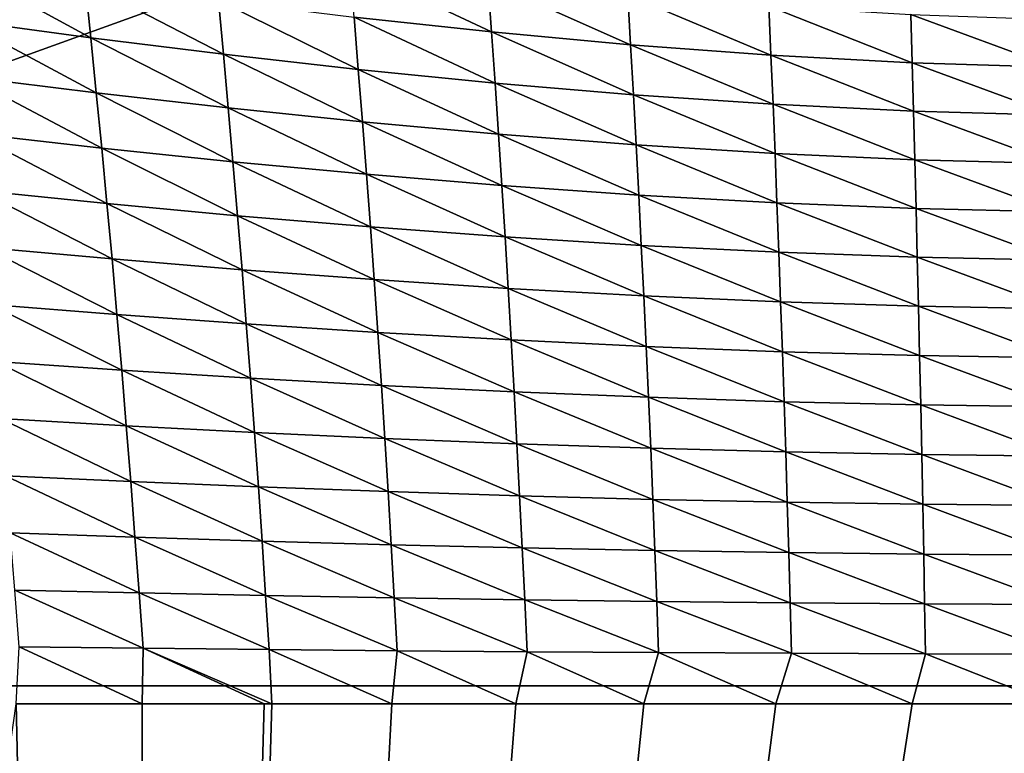
# Model space of a CAD drawing. Units: millimetres. Extents: x -324 to 24, y -73 to 24.
# Drawn here: x -8 to -1, y -38 to -34 of the extents above; entities that cross this region are included whole.
import ezdxf

# ---------------------------------------------------------------- set-up
doc = ezdxf.new("R2010")
doc.units = ezdxf.units.MM
doc.header["$LTSCALE"] = 127.314815
for name, color, linetype in [('2', 7, 'CONTINUOUS'), ('41', 7, 'CONTINUOUS'), ('6', 7, 'CONTINUOUS')]:
    doc.layers.add(name, color=color, linetype=linetype)

msp = doc.modelspace()

# ---------------------------------------------------------------- linework, layer by layer
at = {"layer": '2', "color": 253, "linetype": 'Continuous', "true_color": 0xababab}
for points in [[(-20.406, -23.5978, 72.3242), (-19.381, -37.9471, 74.8544), (20.406, -23.5978, 72.3242), (-20.406, -23.5978, 72.3242)], [(20.406, -23.5978, 72.3242), (-19.381, -37.9471, 74.8544), (19.381, -37.9471, 74.8544), (20.406, -23.5978, 72.3242)], [(-19.381, -37.9471, 74.8544), (-18.6915, -49.966, 76.9736), (19.381, -37.9471, 74.8544), (-19.381, -37.9471, 74.8544)], [(19.381, -37.9471, 74.8544), (-18.6915, -49.966, 76.9736), (18.6915, -49.966, 76.9736), (19.381, -37.9471, 74.8544)]]:
    msp.add_3dface(points, dxfattribs=at)
at = {"layer": '41', "color": 253, "linetype": 'Continuous', "true_color": 0xababab}
for points in [[(-7.8225, -38.0649, 67.6529), (-7.0807, -71.4935, 77.5909), (-12.4073, -70.6858, 77.4426), (-7.8225, -38.0649, 67.6529)], [(-7.8225, -38.0649, 67.6529), (-6.9845, -38.0649, 67.5881), (-7.0807, -71.4935, 77.5909), (-7.8225, -38.0649, 67.6529)], [(-0.9317, -38.0649, 67.3472), (0, -38.0649, 67.3429), (-7.0807, -71.4935, 77.5909), (-0.9317, -38.0649, 67.3472)], [(-1.8635, -38.0649, 67.36), (-0.9317, -38.0649, 67.3472), (-7.0807, -71.4935, 77.5909), (-1.8635, -38.0649, 67.36)], [(0, -38.0649, 67.3429), (0, -71.7091, 77.6289), (-7.0807, -71.4935, 77.5909), (0, -38.0649, 67.3429)], [(-5.3225, -38.0649, 67.4837), (-4.4982, -38.0649, 67.4431), (-7.0807, -71.4935, 77.5909), (-5.3225, -38.0649, 67.4837)], [(-6.1222, -38.0649, 67.53), (-5.3225, -38.0649, 67.4837), (-7.0807, -71.4935, 77.5909), (-6.1222, -38.0649, 67.53)], [(-4.4982, -38.0649, 67.4431), (-3.6482, -38.0649, 67.4086), (-7.0807, -71.4935, 77.5909), (-4.4982, -38.0649, 67.4431)], [(-3.6482, -38.0649, 67.4086), (-2.7698, -38.0649, 67.3807), (-7.0807, -71.4935, 77.5909), (-3.6482, -38.0649, 67.4086)], [(-2.7698, -38.0649, 67.3807), (-1.8635, -38.0649, 67.36), (-7.0807, -71.4935, 77.5909), (-2.7698, -38.0649, 67.3807)], [(-6.9845, -38.0649, 67.5881), (-6.1723, -38.0649, 67.5332), (-7.0807, -71.4935, 77.5909), (-6.9845, -38.0649, 67.5881)], [(-6.1723, -38.0649, 67.5332), (-6.1222, -38.0649, 67.53), (-7.0807, -71.4935, 77.5909), (-6.1723, -38.0649, 67.5332)]]:
    msp.add_3dface(points, dxfattribs=at)
at = {"layer": '6', "color": 253, "linetype": 'Continuous', "true_color": 0xababab}
for points in [[(-8.1919, -33.5195, 66.3422), (-8.2346, -33.1431, 66.2247), (-7.3261, -33.6371, 66.284), (-8.1919, -33.5195, 66.3422)], [(-7.3261, -33.6371, 66.284), (-8.2346, -33.1431, 66.2247), (-7.3641, -33.2708, 66.1666), (-7.3261, -33.6371, 66.284)], [(-5.5748, -33.5007, 66.0633), (-5.6039, -33.1541, 65.9431), (-4.6602, -33.5992, 66.019), (-5.5748, -33.5007, 66.0633)], [(-4.6602, -33.5992, 66.019), (-5.6039, -33.1541, 65.9431), (-4.6843, -33.2607, 65.8983), (-4.6602, -33.5992, 66.019)], [(-4.6602, -33.5992, 66.019), (-4.6843, -33.2607, 65.8983), (-3.7352, -33.684, 65.9808), (-4.6602, -33.5992, 66.019)], [(-3.7352, -33.684, 65.9808), (-4.6843, -33.2607, 65.8983), (-3.7542, -33.3526, 65.8593), (-3.7352, -33.684, 65.9808)], [(-7.3261, -33.6371, 66.284), (-7.3641, -33.2708, 66.1666), (-6.4436, -33.7471, 66.2302), (-7.3261, -33.6371, 66.284)], [(-6.4436, -33.7471, 66.2302), (-7.3641, -33.2708, 66.1666), (-6.4769, -33.3906, 66.1127), (-6.4436, -33.7471, 66.2302)], [(-5.5748, -33.5007, 66.0633), (-5.5465, -33.8482, 66.1812), (-6.4769, -33.3906, 66.1127), (-5.5748, -33.5007, 66.0633)], [(-5.5465, -33.8482, 66.1812), (-6.4436, -33.7471, 66.2302), (-6.4769, -33.3906, 66.1127), (-5.5465, -33.8482, 66.1812)], [(-3.7352, -33.684, 65.9808), (-3.7542, -33.3526, 65.8593), (-2.802, -33.7528, 65.9494), (-3.7352, -33.684, 65.9808)], [(-2.802, -33.7528, 65.9494), (-3.7542, -33.3526, 65.8593), (-2.816, -33.4273, 65.8273), (-2.802, -33.7528, 65.9494)], [(-2.802, -33.7528, 65.9494), (-2.816, -33.4273, 65.8273), (-1.8629, -33.8035, 65.926), (-2.802, -33.7528, 65.9494)], [(-1.8629, -33.8035, 65.926), (-2.816, -33.4273, 65.8273), (-1.872, -33.4824, 65.8032), (-1.8629, -33.8035, 65.926)], [(-8.1503, -33.8966, 66.4577), (-8.1919, -33.5195, 66.3422), (-7.2891, -34.004, 66.3993), (-8.1503, -33.8966, 66.4577)], [(-7.2891, -34.004, 66.3993), (-8.1919, -33.5195, 66.3422), (-7.3261, -33.6371, 66.284), (-7.2891, -34.004, 66.3993)], [(-5.5465, -33.8482, 66.1812), (-5.5748, -33.5007, 66.0633), (-4.6368, -33.9386, 66.1375), (-5.5465, -33.8482, 66.1812)], [(-4.6368, -33.9386, 66.1375), (-5.5748, -33.5007, 66.0633), (-4.6602, -33.5992, 66.019), (-4.6368, -33.9386, 66.1375)], [(-0.9246, -33.5154, 65.788), (-0.9202, -33.8338, 65.9111), (-1.872, -33.4824, 65.8032), (-0.9246, -33.5154, 65.788)], [(-0.9202, -33.8338, 65.9111), (-1.8629, -33.8035, 65.926), (-1.872, -33.4824, 65.8032), (-0.9202, -33.8338, 65.9111)], [(-7.2891, -34.004, 66.3993), (-7.3261, -33.6371, 66.284), (-6.4113, -34.1044, 66.3457), (-7.2891, -34.004, 66.3993)], [(-6.4113, -34.1044, 66.3457), (-7.3261, -33.6371, 66.284), (-6.4436, -33.7471, 66.2302), (-6.4113, -34.1044, 66.3457)], [(-4.6368, -33.9386, 66.1375), (-4.6602, -33.5992, 66.019), (-3.7167, -34.0162, 66.1), (-4.6368, -33.9386, 66.1375)], [(-3.7167, -34.0162, 66.1), (-4.6602, -33.5992, 66.019), (-3.7352, -33.684, 65.9808), (-3.7167, -34.0162, 66.1)], [(-3.7167, -34.0162, 66.1), (-3.7352, -33.684, 65.9808), (-2.7884, -34.0792, 66.0694), (-3.7167, -34.0162, 66.1)], [(-2.7884, -34.0792, 66.0694), (-3.7352, -33.684, 65.9808), (-2.802, -33.7528, 65.9494), (-2.7884, -34.0792, 66.0694)], [(-5.5465, -33.8482, 66.1812), (-5.519, -34.1965, 66.297), (-6.4436, -33.7471, 66.2302), (-5.5465, -33.8482, 66.1812)], [(-5.519, -34.1965, 66.297), (-6.4113, -34.1044, 66.3457), (-6.4436, -33.7471, 66.2302), (-5.519, -34.1965, 66.297)], [(-2.7884, -34.0792, 66.0694), (-2.802, -33.7528, 65.9494), (-1.854, -34.1255, 66.0465), (-2.7884, -34.0792, 66.0694)], [(-1.854, -34.1255, 66.0465), (-2.802, -33.7528, 65.9494), (-1.8629, -33.8035, 65.926), (-1.854, -34.1255, 66.0465)], [(-5.519, -34.1965, 66.297), (-5.5465, -33.8482, 66.1812), (-4.6141, -34.2787, 66.254), (-5.519, -34.1965, 66.297)], [(-4.6141, -34.2787, 66.254), (-5.5465, -33.8482, 66.1812), (-4.6368, -33.9386, 66.1375), (-4.6141, -34.2787, 66.254)], [(-0.9202, -33.8338, 65.9111), (-0.916, -34.1532, 66.0321), (-1.8629, -33.8035, 65.926), (-0.9202, -33.8338, 65.9111)], [(-0.916, -34.1532, 66.0321), (-1.854, -34.1255, 66.0465), (-1.8629, -33.8035, 65.926), (-0.916, -34.1532, 66.0321)], [(-8.1099, -34.2743, 66.5713), (-8.1503, -33.8966, 66.4577), (-7.2531, -34.3714, 66.5128), (-8.1099, -34.2743, 66.5713)], [(-7.2531, -34.3714, 66.5128), (-8.1503, -33.8966, 66.4577), (-7.2891, -34.004, 66.3993), (-7.2531, -34.3714, 66.5128)], [(-4.6141, -34.2787, 66.254), (-4.6368, -33.9386, 66.1375), (-3.6987, -34.3493, 66.2171), (-4.6141, -34.2787, 66.254)], [(-3.6987, -34.3493, 66.2171), (-4.6368, -33.9386, 66.1375), (-3.7167, -34.0162, 66.1), (-3.6987, -34.3493, 66.2171)], [(-7.2531, -34.3714, 66.5128), (-7.2891, -34.004, 66.3993), (-6.3799, -34.4623, 66.4592), (-7.2531, -34.3714, 66.5128)], [(-6.3799, -34.4623, 66.4592), (-7.2891, -34.004, 66.3993), (-6.4113, -34.1044, 66.3457), (-6.3799, -34.4623, 66.4592)], [(-3.6987, -34.3493, 66.2171), (-3.7167, -34.0162, 66.1), (-2.7751, -34.4065, 66.1872), (-3.6987, -34.3493, 66.2171)], [(-2.7751, -34.4065, 66.1872), (-3.7167, -34.0162, 66.1), (-2.7884, -34.0792, 66.0694), (-2.7751, -34.4065, 66.1872)], [(-5.519, -34.1965, 66.297), (-5.4922, -34.5454, 66.411), (-6.4113, -34.1044, 66.3457), (-5.519, -34.1965, 66.297)], [(-5.4922, -34.5454, 66.411), (-6.3799, -34.4623, 66.4592), (-6.4113, -34.1044, 66.3457), (-5.4922, -34.5454, 66.411)], [(-2.7751, -34.4065, 66.1872), (-2.7884, -34.0792, 66.0694), (-1.8454, -34.4485, 66.1649), (-2.7751, -34.4065, 66.1872)], [(-1.8454, -34.4485, 66.1649), (-2.7884, -34.0792, 66.0694), (-1.854, -34.1255, 66.0465), (-1.8454, -34.4485, 66.1649)], [(-0.916, -34.1532, 66.0321), (-0.9119, -34.4735, 66.1509), (-1.854, -34.1255, 66.0465), (-0.916, -34.1532, 66.0321)], [(-0.9119, -34.4735, 66.1509), (-1.8454, -34.4485, 66.1649), (-1.854, -34.1255, 66.0465), (-0.9119, -34.4735, 66.1509)], [(-5.4922, -34.5454, 66.411), (-5.519, -34.1965, 66.297), (-4.5919, -34.6196, 66.3685), (-5.4922, -34.5454, 66.411)], [(-4.5919, -34.6196, 66.3685), (-5.519, -34.1965, 66.297), (-4.6141, -34.2787, 66.254), (-4.5919, -34.6196, 66.3685)], [(-8.0707, -34.6524, 66.6832), (-8.1099, -34.2743, 66.5713), (-7.2182, -34.7394, 66.6245), (-8.0707, -34.6524, 66.6832)], [(-7.2182, -34.7394, 66.6245), (-8.1099, -34.2743, 66.5713), (-7.2531, -34.3714, 66.5128), (-7.2182, -34.7394, 66.6245)], [(-4.5919, -34.6196, 66.3685), (-4.6141, -34.2787, 66.254), (-3.6813, -34.6832, 66.3322), (-4.5919, -34.6196, 66.3685)], [(-3.6813, -34.6832, 66.3322), (-4.6141, -34.2787, 66.254), (-3.6987, -34.3493, 66.2171), (-3.6813, -34.6832, 66.3322)], [(-7.2182, -34.7394, 66.6245), (-7.2531, -34.3714, 66.5128), (-6.3494, -34.8207, 66.5711), (-7.2182, -34.7394, 66.6245)], [(-6.3494, -34.8207, 66.5711), (-7.2531, -34.3714, 66.5128), (-6.3799, -34.4623, 66.4592), (-6.3494, -34.8207, 66.5711)], [(-3.6813, -34.6832, 66.3322), (-3.6987, -34.3493, 66.2171), (-2.7623, -34.7346, 66.3029), (-3.6813, -34.6832, 66.3322)], [(-2.7623, -34.7346, 66.3029), (-3.6987, -34.3493, 66.2171), (-2.7751, -34.4065, 66.1872), (-2.7623, -34.7346, 66.3029)], [(-2.7623, -34.7346, 66.3029), (-2.7751, -34.4065, 66.1872), (-1.8371, -34.7723, 66.2812), (-2.7623, -34.7346, 66.3029)], [(-1.8371, -34.7723, 66.2812), (-2.7751, -34.4065, 66.1872), (-1.8454, -34.4485, 66.1649), (-1.8371, -34.7723, 66.2812)], [(-5.4922, -34.5454, 66.411), (-5.4662, -34.895, 66.5232), (-6.3799, -34.4623, 66.4592), (-5.4922, -34.5454, 66.411)], [(-5.4662, -34.895, 66.5232), (-6.3494, -34.8207, 66.5711), (-6.3799, -34.4623, 66.4592), (-5.4662, -34.895, 66.5232)], [(-0.9119, -34.4735, 66.1509), (-0.9079, -34.7948, 66.2676), (-1.8454, -34.4485, 66.1649), (-0.9119, -34.4735, 66.1509)], [(-0.9079, -34.7948, 66.2676), (-1.8371, -34.7723, 66.2812), (-1.8454, -34.4485, 66.1649), (-0.9079, -34.7948, 66.2676)], [(-5.4662, -34.895, 66.5232), (-5.4922, -34.5454, 66.411), (-4.5705, -34.9612, 66.4811), (-5.4662, -34.895, 66.5232)], [(-4.5705, -34.9612, 66.4811), (-5.4922, -34.5454, 66.411), (-4.5919, -34.6196, 66.3685), (-4.5705, -34.9612, 66.4811)], [(-4.5705, -34.9612, 66.4811), (-4.5919, -34.6196, 66.3685), (-3.6644, -35.0178, 66.4455), (-4.5705, -34.9612, 66.4811)], [(-3.6644, -35.0178, 66.4455), (-4.5919, -34.6196, 66.3685), (-3.6813, -34.6832, 66.3322), (-3.6644, -35.0178, 66.4455)], [(-8.0327, -35.031, 66.7938), (-8.0707, -34.6524, 66.6832), (-7.1844, -35.108, 66.7349), (-8.0327, -35.031, 66.7938)], [(-7.1844, -35.108, 66.7349), (-8.0707, -34.6524, 66.6832), (-7.2182, -34.7394, 66.6245), (-7.1844, -35.108, 66.7349)], [(-3.6644, -35.0178, 66.4455), (-3.6813, -34.6832, 66.3322), (-2.7498, -35.0636, 66.4168), (-3.6644, -35.0178, 66.4455)], [(-2.7498, -35.0636, 66.4168), (-3.6813, -34.6832, 66.3322), (-2.7623, -34.7346, 66.3029), (-2.7498, -35.0636, 66.4168)], [(-7.1844, -35.108, 66.7349), (-7.2182, -34.7394, 66.6245), (-6.3199, -35.1797, 66.6815), (-7.1844, -35.108, 66.7349)], [(-6.3199, -35.1797, 66.6815), (-7.2182, -34.7394, 66.6245), (-6.3494, -34.8207, 66.5711), (-6.3199, -35.1797, 66.6815)], [(-2.7498, -35.0636, 66.4168), (-2.7623, -34.7346, 66.3029), (-1.829, -35.0971, 66.3957), (-2.7498, -35.0636, 66.4168)], [(-1.829, -35.0971, 66.3957), (-2.7623, -34.7346, 66.3029), (-1.8371, -34.7723, 66.2812), (-1.829, -35.0971, 66.3957)], [(-5.4662, -34.895, 66.5232), (-5.441, -35.2453, 66.6338), (-6.3494, -34.8207, 66.5711), (-5.4662, -34.895, 66.5232)], [(-5.441, -35.2453, 66.6338), (-6.3199, -35.1797, 66.6815), (-6.3494, -34.8207, 66.5711), (-5.441, -35.2453, 66.6338)], [(-0.9079, -34.7948, 66.2676), (-0.904, -35.1169, 66.3824), (-1.8371, -34.7723, 66.2812), (-0.9079, -34.7948, 66.2676)], [(-0.904, -35.1169, 66.3824), (-1.829, -35.0971, 66.3957), (-1.8371, -34.7723, 66.2812), (-0.904, -35.1169, 66.3824)], [(-5.441, -35.2453, 66.6338), (-5.4662, -34.895, 66.5232), (-4.5497, -35.3035, 66.5922), (-5.441, -35.2453, 66.6338)], [(-4.5497, -35.3035, 66.5922), (-5.4662, -34.895, 66.5232), (-4.5705, -34.9612, 66.4811), (-4.5497, -35.3035, 66.5922)], [(-4.5497, -35.3035, 66.5922), (-4.5705, -34.9612, 66.4811), (-3.648, -35.3534, 66.5571), (-4.5497, -35.3035, 66.5922)], [(-3.648, -35.3534, 66.5571), (-4.5705, -34.9612, 66.4811), (-3.6644, -35.0178, 66.4455), (-3.648, -35.3534, 66.5571)], [(-7.9959, -35.4101, 66.9031), (-8.0327, -35.031, 66.7938), (-7.1516, -35.4771, 66.844), (-7.9959, -35.4101, 66.9031)], [(-7.1516, -35.4771, 66.844), (-8.0327, -35.031, 66.7938), (-7.1844, -35.108, 66.7349), (-7.1516, -35.4771, 66.844)], [(-3.648, -35.3534, 66.5571), (-3.6644, -35.0178, 66.4455), (-2.7378, -35.3935, 66.529), (-3.648, -35.3534, 66.5571)], [(-2.7378, -35.3935, 66.529), (-3.6644, -35.0178, 66.4455), (-2.7498, -35.0636, 66.4168), (-2.7378, -35.3935, 66.529)], [(-2.7378, -35.3935, 66.529), (-2.7498, -35.0636, 66.4168), (-1.8212, -35.4229, 66.5083), (-2.7378, -35.3935, 66.529)], [(-1.8212, -35.4229, 66.5083), (-2.7498, -35.0636, 66.4168), (-1.829, -35.0971, 66.3957), (-1.8212, -35.4229, 66.5083)], [(-0.904, -35.1169, 66.3824), (-0.9002, -35.4403, 66.4955), (-1.829, -35.0971, 66.3957), (-0.904, -35.1169, 66.3824)], [(-0.9002, -35.4403, 66.4955), (-1.8212, -35.4229, 66.5083), (-1.829, -35.0971, 66.3957), (-0.9002, -35.4403, 66.4955)], [(-7.1516, -35.4771, 66.844), (-7.1844, -35.108, 66.7349), (-6.2913, -35.5395, 66.7906), (-7.1516, -35.4771, 66.844)], [(-6.2913, -35.5395, 66.7906), (-7.1844, -35.108, 66.7349), (-6.3199, -35.1797, 66.6815), (-6.2913, -35.5395, 66.7906)], [(-5.441, -35.2453, 66.6338), (-5.4166, -35.5964, 66.7431), (-6.3199, -35.1797, 66.6815), (-5.441, -35.2453, 66.6338)], [(-5.4166, -35.5964, 66.7431), (-6.2913, -35.5395, 66.7906), (-6.3199, -35.1797, 66.6815), (-5.4166, -35.5964, 66.7431)], [(-5.4166, -35.5964, 66.7431), (-5.441, -35.2453, 66.6338), (-4.5296, -35.6468, 66.7019), (-5.4166, -35.5964, 66.7431)], [(-4.5296, -35.6468, 66.7019), (-5.441, -35.2453, 66.6338), (-4.5497, -35.3035, 66.5922), (-4.5296, -35.6468, 66.7019)], [(-4.5296, -35.6468, 66.7019), (-4.5497, -35.3035, 66.5922), (-3.6321, -35.6899, 66.6673), (-4.5296, -35.6468, 66.7019)], [(-3.6321, -35.6899, 66.6673), (-4.5497, -35.3035, 66.5922), (-3.648, -35.3534, 66.5571), (-3.6321, -35.6899, 66.6673)], [(-3.6321, -35.6899, 66.6673), (-3.648, -35.3534, 66.5571), (-2.7262, -35.7247, 66.6397), (-3.6321, -35.6899, 66.6673)], [(-2.7262, -35.7247, 66.6397), (-3.648, -35.3534, 66.5571), (-2.7378, -35.3935, 66.529), (-2.7262, -35.7247, 66.6397)], [(-7.9603, -35.7898, 67.0116), (-7.9959, -35.4101, 66.9031), (-7.12, -35.8469, 66.9521), (-7.9603, -35.7898, 67.0116)], [(-7.12, -35.8469, 66.9521), (-7.9959, -35.4101, 66.9031), (-7.1516, -35.4771, 66.844), (-7.12, -35.8469, 66.9521)], [(-2.7262, -35.7247, 66.6397), (-2.7378, -35.3935, 66.529), (-1.8137, -35.75, 66.6194), (-2.7262, -35.7247, 66.6397)], [(-1.8137, -35.75, 66.6194), (-2.7378, -35.3935, 66.529), (-1.8212, -35.4229, 66.5083), (-1.8137, -35.75, 66.6194)], [(-0.9002, -35.4403, 66.4955), (-0.8966, -35.7649, 66.6069), (-1.8212, -35.4229, 66.5083), (-0.9002, -35.4403, 66.4955)], [(-0.8966, -35.7649, 66.6069), (-1.8137, -35.75, 66.6194), (-1.8212, -35.4229, 66.5083), (-0.8966, -35.7649, 66.6069)], [(-7.12, -35.8469, 66.9521), (-7.1516, -35.4771, 66.844), (-6.2636, -35.9, 66.8986), (-7.12, -35.8469, 66.9521)], [(-6.2636, -35.9, 66.8986), (-7.1516, -35.4771, 66.844), (-6.2913, -35.5395, 66.7906), (-6.2636, -35.9, 66.8986)], [(-5.4166, -35.5964, 66.7431), (-5.3931, -35.9484, 66.8513), (-6.2913, -35.5395, 66.7906), (-5.4166, -35.5964, 66.7431)], [(-5.3931, -35.9484, 66.8513), (-6.2636, -35.9, 66.8986), (-6.2913, -35.5395, 66.7906), (-5.3931, -35.9484, 66.8513)], [(-5.3931, -35.9484, 66.8513), (-5.4166, -35.5964, 66.7431), (-4.5102, -35.9912, 66.8104), (-5.3931, -35.9484, 66.8513)], [(-4.5102, -35.9912, 66.8104), (-5.4166, -35.5964, 66.7431), (-4.5296, -35.6468, 66.7019), (-4.5102, -35.9912, 66.8104)], [(-4.5102, -35.9912, 66.8104), (-4.5296, -35.6468, 66.7019), (-3.6168, -36.0277, 66.7761), (-4.5102, -35.9912, 66.8104)], [(-3.6168, -36.0277, 66.7761), (-4.5296, -35.6468, 66.7019), (-3.6321, -35.6899, 66.6673), (-3.6168, -36.0277, 66.7761)], [(-3.6168, -36.0277, 66.7761), (-3.6321, -35.6899, 66.6673), (-2.7149, -36.0571, 66.749), (-3.6168, -36.0277, 66.7761)], [(-2.7149, -36.0571, 66.749), (-3.6321, -35.6899, 66.6673), (-2.7262, -35.7247, 66.6397), (-2.7149, -36.0571, 66.749)], [(-2.7149, -36.0571, 66.749), (-2.7262, -35.7247, 66.6397), (-1.8064, -36.0785, 66.7291), (-2.7149, -36.0571, 66.749)], [(-1.8064, -36.0785, 66.7291), (-2.7262, -35.7247, 66.6397), (-1.8137, -35.75, 66.6194), (-1.8064, -36.0785, 66.7291)], [(-0.8966, -35.7649, 66.6069), (-0.8931, -36.091, 66.7169), (-1.8137, -35.75, 66.6194), (-0.8966, -35.7649, 66.6069)], [(-0.8931, -36.091, 66.7169), (-1.8064, -36.0785, 66.7291), (-1.8137, -35.75, 66.6194), (-0.8931, -36.091, 66.7169)], [(-7.9259, -36.1699, 67.1192), (-7.9603, -35.7898, 67.0116), (-7.0894, -36.2173, 67.0594), (-7.9259, -36.1699, 67.1192)], [(-7.0894, -36.2173, 67.0594), (-7.9603, -35.7898, 67.0116), (-7.12, -35.8469, 66.9521), (-7.0894, -36.2173, 67.0594)], [(-7.0894, -36.2173, 67.0594), (-7.12, -35.8469, 66.9521), (-6.237, -36.2612, 67.0058), (-7.0894, -36.2173, 67.0594)], [(-6.237, -36.2612, 67.0058), (-7.12, -35.8469, 66.9521), (-6.2636, -35.9, 66.8986), (-6.237, -36.2612, 67.0058)], [(-5.3931, -35.9484, 66.8513), (-5.3704, -36.3012, 66.9585), (-6.2636, -35.9, 66.8986), (-5.3931, -35.9484, 66.8513)], [(-5.3704, -36.3012, 66.9585), (-6.237, -36.2612, 67.0058), (-6.2636, -35.9, 66.8986), (-5.3704, -36.3012, 66.9585)], [(-5.3704, -36.3012, 66.9585), (-5.3931, -35.9484, 66.8513), (-4.4915, -36.3366, 66.9178), (-5.3704, -36.3012, 66.9585)], [(-4.4915, -36.3366, 66.9178), (-5.3931, -35.9484, 66.8513), (-4.5102, -35.9912, 66.8104), (-4.4915, -36.3366, 66.9178)], [(-4.4915, -36.3366, 66.9178), (-4.5102, -35.9912, 66.8104), (-3.6021, -36.3666, 66.8838), (-4.4915, -36.3366, 66.9178)], [(-3.6021, -36.3666, 66.8838), (-4.5102, -35.9912, 66.8104), (-3.6168, -36.0277, 66.7761), (-3.6021, -36.3666, 66.8838)], [(-3.6021, -36.3666, 66.8838), (-3.6168, -36.0277, 66.7761), (-2.7041, -36.3908, 66.857), (-3.6021, -36.3666, 66.8838)], [(-2.7041, -36.3908, 66.857), (-3.6168, -36.0277, 66.7761), (-2.7149, -36.0571, 66.749), (-2.7041, -36.3908, 66.857)], [(-2.7041, -36.3908, 66.857), (-2.7149, -36.0571, 66.749), (-1.7994, -36.4083, 66.8374), (-2.7041, -36.3908, 66.857)], [(-1.7994, -36.4083, 66.8374), (-2.7149, -36.0571, 66.749), (-1.8064, -36.0785, 66.7291), (-1.7994, -36.4083, 66.8374)], [(-0.8931, -36.091, 66.7169), (-0.8898, -36.4186, 66.8255), (-1.8064, -36.0785, 66.7291), (-0.8931, -36.091, 66.7169)], [(-0.8898, -36.4186, 66.8255), (-1.7994, -36.4083, 66.8374), (-1.8064, -36.0785, 66.7291), (-0.8898, -36.4186, 66.8255)], [(-7.8929, -36.5502, 67.2262), (-7.9259, -36.1699, 67.1192), (-7.06, -36.5879, 67.166), (-7.8929, -36.5502, 67.2262)], [(-7.06, -36.5879, 67.166), (-7.9259, -36.1699, 67.1192), (-7.0894, -36.2173, 67.0594), (-7.06, -36.5879, 67.166)], [(-7.06, -36.5879, 67.166), (-7.0894, -36.2173, 67.0594), (-6.2113, -36.6229, 67.1121), (-7.06, -36.5879, 67.166)], [(-6.2113, -36.6229, 67.1121), (-7.0894, -36.2173, 67.0594), (-6.237, -36.2612, 67.0058), (-6.2113, -36.6229, 67.1121)], [(-5.3704, -36.3012, 66.9585), (-5.3485, -36.6546, 67.0648), (-6.237, -36.2612, 67.0058), (-5.3704, -36.3012, 66.9585)], [(-5.3485, -36.6546, 67.0648), (-6.2113, -36.6229, 67.1121), (-6.237, -36.2612, 67.0058), (-5.3485, -36.6546, 67.0648)], [(-5.3485, -36.6546, 67.0648), (-5.3704, -36.3012, 66.9585), (-4.4735, -36.6826, 67.0241), (-5.3485, -36.6546, 67.0648)], [(-4.4735, -36.6826, 67.0241), (-5.3704, -36.3012, 66.9585), (-4.4915, -36.3366, 66.9178), (-4.4735, -36.6826, 67.0241)], [(-4.4735, -36.6826, 67.0241), (-4.4915, -36.3366, 66.9178), (-3.588, -36.7064, 66.9904), (-4.4735, -36.6826, 67.0241)], [(-3.588, -36.7064, 66.9904), (-4.4915, -36.3366, 66.9178), (-3.6021, -36.3666, 66.8838), (-3.588, -36.7064, 66.9904)], [(-3.588, -36.7064, 66.9904), (-3.6021, -36.3666, 66.8838), (-2.6938, -36.7255, 66.9638), (-3.588, -36.7064, 66.9904)], [(-2.6938, -36.7255, 66.9638), (-3.6021, -36.3666, 66.8838), (-2.7041, -36.3908, 66.857), (-2.6938, -36.7255, 66.9638)], [(-2.6938, -36.7255, 66.9638), (-2.7041, -36.3908, 66.857), (-1.7927, -36.7393, 66.9445), (-2.6938, -36.7255, 66.9638)], [(-1.7927, -36.7393, 66.9445), (-2.7041, -36.3908, 66.857), (-1.7994, -36.4083, 66.8374), (-1.7927, -36.7393, 66.9445)], [(-0.8898, -36.4186, 66.8255), (-0.8866, -36.7474, 66.9327), (-1.7994, -36.4083, 66.8374), (-0.8898, -36.4186, 66.8255)], [(-0.8866, -36.7474, 66.9327), (-1.7927, -36.7393, 66.9445), (-1.7994, -36.4083, 66.8374), (-0.8866, -36.7474, 66.9327)], [(-7.861, -36.9301, 67.3326), (-7.8929, -36.5502, 67.2262), (-7.0317, -36.9583, 67.2719), (-7.861, -36.9301, 67.3326)], [(-7.0317, -36.9583, 67.2719), (-7.8929, -36.5502, 67.2262), (-7.06, -36.5879, 67.166), (-7.0317, -36.9583, 67.2719)], [(-7.0317, -36.9583, 67.2719), (-7.06, -36.5879, 67.166), (-6.1866, -36.9843, 67.2177), (-7.0317, -36.9583, 67.2719)], [(-6.1866, -36.9843, 67.2177), (-7.06, -36.5879, 67.166), (-6.2113, -36.6229, 67.1121), (-6.1866, -36.9843, 67.2177)], [(-5.3485, -36.6546, 67.0648), (-5.3275, -37.008, 67.1701), (-6.2113, -36.6229, 67.1121), (-5.3485, -36.6546, 67.0648)], [(-5.3275, -37.008, 67.1701), (-6.1866, -36.9843, 67.2177), (-6.2113, -36.6229, 67.1121), (-5.3275, -37.008, 67.1701)], [(-5.3275, -37.008, 67.1701), (-5.3485, -36.6546, 67.0648), (-4.4562, -37.0288, 67.1295), (-5.3275, -37.008, 67.1701)], [(-4.4562, -37.0288, 67.1295), (-5.3485, -36.6546, 67.0648), (-4.4735, -36.6826, 67.0241), (-4.4562, -37.0288, 67.1295)], [(-4.4562, -37.0288, 67.1295), (-4.4735, -36.6826, 67.0241), (-3.5744, -37.0464, 67.0958), (-4.4562, -37.0288, 67.1295)], [(-3.5744, -37.0464, 67.0958), (-4.4735, -36.6826, 67.0241), (-3.588, -36.7064, 66.9904), (-3.5744, -37.0464, 67.0958)], [(-3.5744, -37.0464, 67.0958), (-3.588, -36.7064, 66.9904), (-2.6839, -37.0605, 67.0693), (-3.5744, -37.0464, 67.0958)], [(-2.6839, -37.0605, 67.0693), (-3.588, -36.7064, 66.9904), (-2.6938, -36.7255, 66.9638), (-2.6839, -37.0605, 67.0693)], [(-2.6839, -37.0605, 67.0693), (-2.6938, -36.7255, 66.9638), (-1.7863, -37.0707, 67.0501), (-2.6839, -37.0605, 67.0693)], [(-1.7863, -37.0707, 67.0501), (-2.6938, -36.7255, 66.9638), (-1.7927, -36.7393, 66.9445), (-1.7863, -37.0707, 67.0501)], [(-0.8866, -36.7474, 66.9327), (-0.8836, -37.0767, 67.0385), (-1.7927, -36.7393, 66.9445), (-0.8866, -36.7474, 66.9327)], [(-0.8836, -37.0767, 67.0385), (-1.7863, -37.0707, 67.0501), (-1.7927, -36.7393, 66.9445), (-0.8836, -37.0767, 67.0385)], [(-7.8304, -37.3091, 67.4384), (-7.861, -36.9301, 67.3326), (-7.0045, -37.3278, 67.377), (-7.8304, -37.3091, 67.4384)], [(-7.0045, -37.3278, 67.377), (-7.861, -36.9301, 67.3326), (-7.0317, -36.9583, 67.2719), (-7.0045, -37.3278, 67.377)], [(-7.0045, -37.3278, 67.377), (-7.0317, -36.9583, 67.2719), (-6.1629, -37.3451, 67.3223), (-7.0045, -37.3278, 67.377)], [(-6.1629, -37.3451, 67.3223), (-7.0317, -36.9583, 67.2719), (-6.1866, -36.9843, 67.2177), (-6.1629, -37.3451, 67.3223)], [(-5.3275, -37.008, 67.1701), (-5.3074, -37.3607, 67.2745), (-6.1866, -36.9843, 67.2177), (-5.3275, -37.008, 67.1701)], [(-5.3074, -37.3607, 67.2745), (-6.1629, -37.3451, 67.3223), (-6.1866, -36.9843, 67.2177), (-5.3074, -37.3607, 67.2745)], [(-5.3074, -37.3607, 67.2745), (-5.3275, -37.008, 67.1701), (-4.4397, -37.3744, 67.2336), (-5.3074, -37.3607, 67.2745)], [(-4.4397, -37.3744, 67.2336), (-5.3275, -37.008, 67.1701), (-4.4562, -37.0288, 67.1295), (-4.4397, -37.3744, 67.2336)], [(-4.4397, -37.3744, 67.2336), (-4.4562, -37.0288, 67.1295), (-3.5615, -37.3861, 67.1998), (-4.4397, -37.3744, 67.2336)], [(-3.5615, -37.3861, 67.1998), (-4.4562, -37.0288, 67.1295), (-3.5744, -37.0464, 67.0958), (-3.5615, -37.3861, 67.1998)], [(-3.5615, -37.3861, 67.1998), (-3.5744, -37.0464, 67.0958), (-2.6744, -37.3953, 67.1733), (-3.5615, -37.3861, 67.1998)], [(-2.6744, -37.3953, 67.1733), (-3.5744, -37.0464, 67.0958), (-2.6839, -37.0605, 67.0693), (-2.6744, -37.3953, 67.1733)], [(-2.6744, -37.3953, 67.1733), (-2.6839, -37.0605, 67.0693), (-1.7802, -37.402, 67.1542), (-2.6744, -37.3953, 67.1733)], [(-1.7802, -37.402, 67.1542), (-2.6839, -37.0605, 67.0693), (-1.7863, -37.0707, 67.0501), (-1.7802, -37.402, 67.1542)], [(-0.8836, -37.0767, 67.0385), (-0.8807, -37.4059, 67.1426), (-1.7863, -37.0707, 67.0501), (-0.8836, -37.0767, 67.0385)], [(-0.8807, -37.4059, 67.1426), (-1.7802, -37.402, 67.1542), (-1.7863, -37.0707, 67.0501), (-0.8807, -37.4059, 67.1426)], [(-7.801, -37.6871, 67.5437), (-7.8304, -37.3091, 67.4384), (-6.9784, -37.6965, 67.4816), (-7.801, -37.6871, 67.5437)], [(-6.9784, -37.6965, 67.4816), (-7.8304, -37.3091, 67.4384), (-7.0045, -37.3278, 67.377), (-6.9784, -37.6965, 67.4816)], [(-6.9784, -37.6965, 67.4816), (-7.0045, -37.3278, 67.377), (-6.1402, -37.705, 67.4263), (-6.9784, -37.6965, 67.4816)], [(-6.1402, -37.705, 67.4263), (-7.0045, -37.3278, 67.377), (-6.1629, -37.3451, 67.3223), (-6.1402, -37.705, 67.4263)], [(-5.3074, -37.3607, 67.2745), (-5.2882, -37.7127, 67.378), (-6.1629, -37.3451, 67.3223), (-5.3074, -37.3607, 67.2745)], [(-5.2882, -37.7127, 67.378), (-6.1402, -37.705, 67.4263), (-6.1629, -37.3451, 67.3223), (-5.2882, -37.7127, 67.378)], [(-5.2882, -37.7127, 67.378), (-5.3074, -37.3607, 67.2745), (-4.4239, -37.7195, 67.3367), (-5.2882, -37.7127, 67.378)], [(-4.4239, -37.7195, 67.3367), (-5.3074, -37.3607, 67.2745), (-4.4397, -37.3744, 67.2336), (-4.4239, -37.7195, 67.3367)], [(-4.4239, -37.7195, 67.3367), (-4.4397, -37.3744, 67.2336), (-3.5491, -37.7252, 67.3027), (-4.4239, -37.7195, 67.3367)], [(-3.5491, -37.7252, 67.3027), (-4.4397, -37.3744, 67.2336), (-3.5615, -37.3861, 67.1998), (-3.5491, -37.7252, 67.3027)], [(-3.5491, -37.7252, 67.3027), (-3.5615, -37.3861, 67.1998), (-2.6654, -37.7298, 67.276), (-3.5491, -37.7252, 67.3027)], [(-2.6654, -37.7298, 67.276), (-3.5615, -37.3861, 67.1998), (-2.6744, -37.3953, 67.1733), (-2.6654, -37.7298, 67.276)], [(-2.6654, -37.7298, 67.276), (-2.6744, -37.3953, 67.1733), (-1.7745, -37.7331, 67.2568), (-2.6654, -37.7298, 67.276)], [(-1.7745, -37.7331, 67.2568), (-2.6744, -37.3953, 67.1733), (-1.7802, -37.402, 67.1542), (-1.7745, -37.7331, 67.2568)], [(-0.8807, -37.4059, 67.1426), (-0.8779, -37.735, 67.2453), (-1.7802, -37.402, 67.1542), (-0.8807, -37.4059, 67.1426)], [(-0.8779, -37.735, 67.2453), (-1.7745, -37.7331, 67.2568), (-1.7802, -37.402, 67.1542), (-0.8779, -37.735, 67.2453)], [(-7.8225, -38.0649, 67.6529), (-7.801, -37.6871, 67.5437), (-6.9845, -38.0649, 67.5881), (-7.8225, -38.0649, 67.6529)], [(-6.9845, -38.0649, 67.5881), (-7.801, -37.6871, 67.5437), (-6.9784, -37.6965, 67.4816), (-6.9845, -38.0649, 67.5881)], [(-6.9845, -38.0649, 67.5881), (-6.9784, -37.6965, 67.4816), (-6.1723, -38.0649, 67.5332), (-6.9845, -38.0649, 67.5881)], [(-6.1723, -38.0649, 67.5332), (-6.9784, -37.6965, 67.4816), (-6.1222, -38.0649, 67.53), (-6.1723, -38.0649, 67.5332)], [(-6.1222, -38.0649, 67.53), (-6.9784, -37.6965, 67.4816), (-6.1402, -37.705, 67.4263), (-6.1222, -38.0649, 67.53)], [(-5.2882, -37.7127, 67.378), (-5.3225, -38.0649, 67.4837), (-6.1402, -37.705, 67.4263), (-5.2882, -37.7127, 67.378)], [(-5.3225, -38.0649, 67.4837), (-6.1222, -38.0649, 67.53), (-6.1402, -37.705, 67.4263), (-5.3225, -38.0649, 67.4837)], [(-5.3225, -38.0649, 67.4837), (-5.2882, -37.7127, 67.378), (-4.4982, -38.0649, 67.4431), (-5.3225, -38.0649, 67.4837)], [(-4.4982, -38.0649, 67.4431), (-5.2882, -37.7127, 67.378), (-4.4239, -37.7195, 67.3367), (-4.4982, -38.0649, 67.4431)], [(-4.4982, -38.0649, 67.4431), (-4.4239, -37.7195, 67.3367), (-3.6482, -38.0649, 67.4086), (-4.4982, -38.0649, 67.4431)], [(-3.6482, -38.0649, 67.4086), (-4.4239, -37.7195, 67.3367), (-3.5491, -37.7252, 67.3027), (-3.6482, -38.0649, 67.4086)], [(-3.6482, -38.0649, 67.4086), (-3.5491, -37.7252, 67.3027), (-2.7698, -38.0649, 67.3807), (-3.6482, -38.0649, 67.4086)], [(-2.7698, -38.0649, 67.3807), (-3.5491, -37.7252, 67.3027), (-2.6654, -37.7298, 67.276), (-2.7698, -38.0649, 67.3807)], [(-2.7698, -38.0649, 67.3807), (-2.6654, -37.7298, 67.276), (-1.8635, -38.0649, 67.36), (-2.7698, -38.0649, 67.3807)], [(-1.8635, -38.0649, 67.36), (-2.6654, -37.7298, 67.276), (-1.7745, -37.7331, 67.2568), (-1.8635, -38.0649, 67.36)], [(-0.9317, -38.0649, 67.3472), (-1.8635, -38.0649, 67.36), (-1.7745, -37.7331, 67.2568), (-0.9317, -38.0649, 67.3472)], [(-0.8779, -37.735, 67.2453), (-0.9317, -38.0649, 67.3472), (-1.7745, -37.7331, 67.2568), (-0.8779, -37.735, 67.2453)]]:
    msp.add_3dface(points, dxfattribs=at)

doc.saveas('drawing.dxf')
